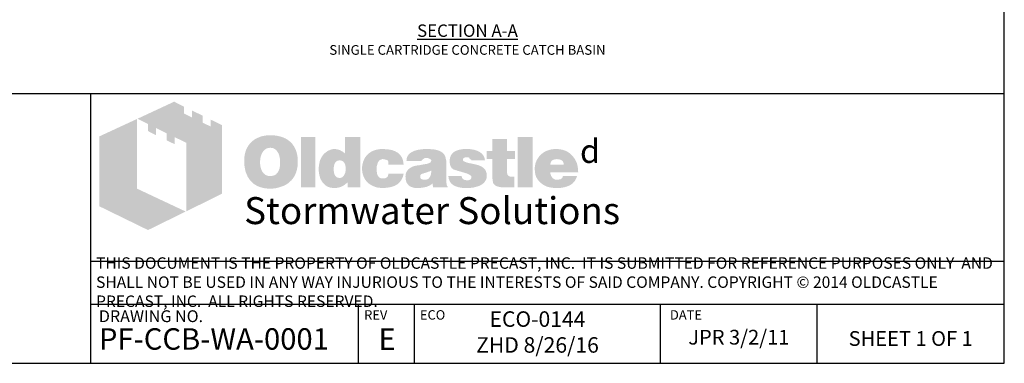
# Model space of a CAD drawing. Units: inches. Extents: x -4414 to -1771, y -2113 to 1049.
# Drawn here: x -3530 to -3363, y -2113 to -2054 of the extents above; entities that cross this region are included whole.
import ezdxf

# ---------------------------------------------------------------- set-up
doc = ezdxf.new("R2010")
doc.units = ezdxf.units.IN
doc.header["$MEASUREMENT"] = 0
doc.layers.add('D', color=132, linetype='Continuous')
doc.layers.add('TB', color=255, linetype='Continuous')
doc.layers.add('Dimensions-Text', color=7, linetype='Continuous', lineweight=15)
doc.layers.add('TitleBlock', color=116, linetype='Continuous', lineweight=20)
doc.styles.add('OC_Main', font='arial.ttf', dxfattribs={"width": 0.8, "height": 0.0625})
doc.styles.get("Standard").update_dxf_attribs({"font": 'romans.shx'})

# ---------------------------------------------------------------- blocks, each defined once
blk = doc.blocks.new('OC_SS-01')
at = {"layer": 'TitleBlock'}
h = blk.add_hatch(color=256, dxfattribs=at)
h.paths.add_polyline_path([(22.26, -5.31), (20.33, -4.38), (20.33, -5.55), (18.97, -4.9), (18.97, -3.71), (17.13, -2.82), (17.13, -4.01), (15.77, -3.34), (15.77, -2.17), (14.13, -1.33), (7.9, -4.23), (9.69, -5.13), (9.69, -6.32), (11.05, -7.02), (11.05, -5.8), (12.85, -6.71), (12.85, -7.9), (14.23, -8.55), (14.23, -7.36), (16.2, -8.31), (16.2, -19.93), (22.26, -16.94)])
h.paths.add_polyline_path([(7.81, -4.27), (1.45, -7.21), (1.45, -19.09), (9.69, -23.11), (16.09, -19.97), (7.81, -16.08)])
h = blk.add_hatch(color=256, dxfattribs=at)
h.paths.add_polyline_path([(34.16, -8.49), (33.97, -8.27), (33.75, -8.08), (33.51, -7.89), (33.28, -7.73), (33.04, -7.58), (32.75, -7.46), (32.47, -7.34), (32.18, -7.25), (31.85, -7.18), (31.54, -7.11), (31.18, -7.06), (30.83, -7.04), (30.45, -7.04), (30.11, -7.04), (29.8, -7.06), (29.49, -7.11), (29.21, -7.15), (28.92, -7.23), (28.64, -7.32), (28.38, -7.44), (28.11, -7.56), (27.85, -7.7), (27.61, -7.87), (27.4, -8.03), (27.19, -8.23), (27, -8.42), (26.83, -8.63), (26.69, -8.84), (26.54, -9.08), (26.42, -9.32), (26.31, -9.58), (26.23, -9.84), (26.14, -10.13), (26.09, -10.44), (26.04, -10.75), (26.02, -11.06), (26.02, -11.39), (26.02, -11.77), (26.04, -12.13), (26.09, -12.46), (26.16, -12.79), (26.23, -13.13), (26.33, -13.41), (26.45, -13.7), (26.57, -13.98), (26.71, -14.24), (26.88, -14.48), (27.04, -14.7), (27.23, -14.91), (27.42, -15.1), (27.64, -15.27), (27.85, -15.41), (28.09, -15.55), (28.33, -15.67), (28.59, -15.79), (28.87, -15.86), (29.16, -15.96), (29.47, -16.01), (29.78, -16.05), (30.11, -16.08), (30.45, -16.08), (30.75, -16.08), (31.06, -16.05), (31.37, -16.01), (31.68, -15.93), (31.97, -15.86), (32.25, -15.77), (32.54, -15.67), (32.82, -15.55), (33.11, -15.41), (33.37, -15.24), (33.61, -15.05), (33.82, -14.86), (34.04, -14.65), (34.23, -14.44), (34.39, -14.2), (34.54, -13.94), (34.68, -13.67), (34.8, -13.39), (34.89, -13.1), (34.97, -12.79), (35.04, -12.46), (35.08, -12.13), (35.11, -11.77), (35.11, -11.39), (35.11, -11.1), (35.08, -10.82), (35.04, -10.53), (34.99, -10.27), (34.92, -9.99), (34.85, -9.72), (34.75, -9.49), (34.63, -9.22), (34.49, -8.96), (34.32, -8.72)])
h.paths.add_polyline_path([(31.52, -9.63), (31.63, -9.8), (31.75, -9.99), (31.85, -10.15), (31.92, -10.34), (31.97, -10.53), (32.02, -10.72), (32.06, -10.94), (32.09, -11.15), (32.11, -11.37), (32.11, -11.6), (32.09, -12.15), (32.02, -12.63), (31.87, -13.03), (31.68, -13.36), (31.44, -13.63), (31.16, -13.82), (30.83, -13.91), (30.45, -13.96), (30.23, -13.94), (30.02, -13.91), (29.83, -13.84), (29.66, -13.77), (29.49, -13.65), (29.35, -13.53), (29.21, -13.36), (29.09, -13.2), (28.99, -13.03), (28.92, -12.86), (28.85, -12.67), (28.8, -12.48), (28.76, -12.27), (28.73, -12.06), (28.71, -11.84), (28.71, -11.6), (28.71, -11.37), (28.73, -11.15), (28.76, -10.94), (28.8, -10.72), (28.85, -10.53), (28.92, -10.34), (28.99, -10.15), (29.09, -9.99), (29.21, -9.8), (29.35, -9.63), (29.49, -9.49), (29.66, -9.37), (29.83, -9.27), (30.02, -9.2), (30.23, -9.18), (30.45, -9.15), (30.66, -9.18), (30.85, -9.2), (31.04, -9.27), (31.21, -9.37), (31.37, -9.49)], flags=16)
h.paths.add_polyline_path([(38.11, -7.3), (35.66, -7.3), (35.66, -15.89), (38.11, -15.89)])
h.paths.add_polyline_path([(45.7, -7.3), (43.13, -7.3), (43.13, -10.13), (42.91, -9.96), (42.7, -9.8), (42.48, -9.68), (42.27, -9.56), (42.03, -9.49), (41.79, -9.41), (41.58, -9.39), (41.34, -9.37), (41.18, -9.37), (40.99, -9.39), (40.82, -9.44), (40.65, -9.49), (40.49, -9.56), (40.32, -9.63), (40.15, -9.72), (40.01, -9.82), (39.7, -10.06), (39.42, -10.34), (39.18, -10.68), (38.99, -11.03), (38.84, -11.41), (38.75, -11.84), (38.68, -12.29), (38.65, -12.79), (38.65, -13.03), (38.68, -13.25), (38.7, -13.46), (38.75, -13.67), (38.77, -13.86), (38.84, -14.05), (38.89, -14.24), (38.96, -14.44), (39.15, -14.79), (39.37, -15.1), (39.63, -15.36), (39.91, -15.6), (40.22, -15.77), (40.58, -15.89), (40.99, -15.96), (41.41, -15.98), (41.7, -15.96), (41.98, -15.91), (42.25, -15.84), (42.53, -15.74), (42.79, -15.6), (43.06, -15.43), (43.29, -15.24), (43.56, -15.03), (43.56, -15.89), (45.7, -15.89)])
h.paths.add_polyline_path([(41.34, -11.89), (41.46, -11.68), (41.58, -11.51), (41.77, -11.39), (41.96, -11.32), (42.2, -11.29), (42.44, -11.32), (42.65, -11.39), (42.84, -11.51), (42.98, -11.68), (43.1, -11.89), (43.17, -12.13), (43.22, -12.44), (43.25, -12.79), (43.25, -12.94), (43.22, -13.06), (43.2, -13.17), (43.17, -13.32), (43.15, -13.44), (43.1, -13.55), (43.03, -13.65), (42.98, -13.77), (42.91, -13.89), (42.84, -13.98), (42.75, -14.05), (42.65, -14.13), (42.56, -14.2), (42.44, -14.24), (42.32, -14.27), (42.2, -14.27), (41.96, -14.24), (41.77, -14.17), (41.58, -14.05), (41.46, -13.89), (41.34, -13.7), (41.27, -13.44), (41.22, -13.13), (41.2, -12.79), (41.22, -12.44), (41.27, -12.13)], flags=16)
h.paths.add_polyline_path([(48.86, -11.41), (48.96, -11.32), (49.05, -11.22), (49.17, -11.18), (49.29, -11.13), (49.41, -11.08), (49.55, -11.08), (49.62, -11.08), (49.72, -11.1), (49.79, -11.1), (49.91, -11.13), (50, -11.18), (50.12, -11.2), (50.24, -11.25), (50.41, -11.3), (50.41, -11.39), (50.45, -11.48), (50.45, -11.63), (50.48, -11.75), (50.48, -11.89), (50.48, -12.03), (53.07, -12.03), (52.98, -11.41), (52.81, -10.87), (52.5, -10.41), (52.12, -10.03), (51.64, -9.75), (51.05, -9.53), (50.34, -9.41), (49.55, -9.37), (48.96, -9.39), (48.43, -9.49), (47.93, -9.65), (47.5, -9.87), (47.12, -10.13), (46.79, -10.46), (46.51, -10.84), (46.29, -11.29), (46.22, -11.46), (46.17, -11.63), (46.12, -11.79), (46.08, -11.96), (46.05, -12.15), (46.03, -12.32), (46.01, -12.48), (46.01, -12.65), (46.03, -13.03), (46.08, -13.39), (46.15, -13.72), (46.27, -14.03), (46.41, -14.34), (46.58, -14.6), (46.77, -14.86), (47, -15.1), (47.27, -15.29), (47.53, -15.48), (47.81, -15.62), (48.12, -15.74), (48.46, -15.86), (48.81, -15.93), (49.17, -15.96), (49.55, -15.98), (50.29, -15.93), (50.93, -15.81), (51.5, -15.62), (52, -15.36), (52.38, -15.01), (52.69, -14.6), (52.93, -14.1), (53.07, -13.53), (50.48, -13.53), (50.45, -13.72), (50.43, -13.89), (50.36, -14.03), (50.24, -14.15), (50.12, -14.24), (49.96, -14.32), (49.76, -14.34), (49.55, -14.36), (49.29, -14.34), (49.07, -14.27), (48.91, -14.15), (48.74, -13.96), (48.62, -13.75), (48.55, -13.48), (48.5, -13.15), (48.48, -12.79), (48.48, -12.63), (48.5, -12.48), (48.5, -12.34), (48.53, -12.2), (48.58, -12.06), (48.6, -11.94), (48.65, -11.79), (48.69, -11.68), (48.77, -11.53)])
h.paths.add_polyline_path([(60.11, -10.6), (59.97, -10.32), (59.76, -10.06), (59.47, -9.84), (59.14, -9.68), (58.73, -9.53), (58.26, -9.44), (57.71, -9.39), (57.12, -9.37), (56.28, -9.39), (55.55, -9.49), (54.95, -9.65), (54.45, -9.87), (54.05, -10.15), (53.76, -10.51), (53.6, -10.91), (53.55, -11.39), (56.07, -11.39), (56.17, -11.27), (56.26, -11.18), (56.36, -11.08), (56.47, -11.01), (56.57, -10.94), (56.69, -10.89), (56.81, -10.87), (56.93, -10.87), (57.05, -10.87), (57.16, -10.89), (57.28, -10.94), (57.43, -10.99), (57.57, -11.06), (57.66, -11.13), (57.74, -11.2), (57.76, -11.29), (57.74, -11.39), (57.71, -11.48), (57.64, -11.58), (57.57, -11.65), (57.45, -11.72), (57.31, -11.79), (57.16, -11.84), (56.97, -11.89), (56.78, -11.91), (56.59, -11.96), (56.4, -11.98), (56.19, -12.03), (56, -12.06), (55.78, -12.1), (55.59, -12.13), (55.38, -12.15), (54.9, -12.25), (54.5, -12.39), (54.17, -12.58), (53.88, -12.79), (53.67, -13.06), (53.5, -13.34), (53.41, -13.67), (53.38, -14.05), (53.41, -14.51), (53.5, -14.89), (53.67, -15.22), (53.9, -15.51), (54.19, -15.72), (54.55, -15.86), (54.95, -15.96), (55.43, -15.98), (55.83, -15.96), (56.24, -15.93), (56.59, -15.86), (56.93, -15.79), (57.21, -15.67), (57.5, -15.55), (57.74, -15.39), (57.97, -15.22), (58.07, -15.89), (60.54, -15.89), (60.54, -15.74), (60.44, -15.64), (60.4, -15.53), (60.38, -15.46), (60.35, -15.36), (60.35, -15.24), (60.33, -15.1), (60.33, -14.91), (60.33, -12.03), (60.33, -11.82), (60.31, -11.63), (60.31, -11.41), (60.28, -11.25), (60.23, -11.06), (60.21, -10.89), (60.16, -10.75)])
h.paths.add_polyline_path([(56.17, -13.58), (56.26, -13.55), (56.36, -13.53), (56.45, -13.51), (56.55, -13.46), (56.66, -13.44), (56.81, -13.39), (56.93, -13.34), (57.07, -13.29), (57.19, -13.25), (57.31, -13.2), (57.43, -13.17), (57.52, -13.13), (57.62, -13.08), (57.69, -13.06), (57.76, -13.01), (57.74, -13.36), (57.69, -13.7), (57.59, -13.96), (57.47, -14.17), (57.33, -14.36), (57.14, -14.48), (56.93, -14.55), (56.69, -14.58), (56.5, -14.58), (56.33, -14.55), (56.21, -14.51), (56.09, -14.46), (56, -14.39), (55.93, -14.29), (55.9, -14.17), (55.88, -14.05), (55.9, -13.91), (55.93, -13.77), (56, -13.67), (56.09, -13.6)], flags=16)
h.paths.add_polyline_path([(63.14, -11.25), (63.11, -11.18), (63.14, -11.08), (63.16, -11.01), (63.23, -10.94), (63.3, -10.87), (63.4, -10.82), (63.54, -10.79), (63.68, -10.77), (63.85, -10.77), (64.04, -10.79), (64.18, -10.84), (64.25, -10.94), (64.28, -11.08), (64.4, -11.1), (64.49, -11.13), (64.54, -11.2), (64.56, -11.29), (66.87, -11.29), (66.78, -10.84), (66.59, -10.46), (66.32, -10.13), (65.97, -9.87), (65.54, -9.65), (65.02, -9.49), (64.42, -9.39), (63.73, -9.37), (63.07, -9.39), (62.49, -9.49), (61.99, -9.65), (61.59, -9.87), (61.28, -10.15), (61.07, -10.51), (60.92, -10.91), (60.88, -11.39), (60.88, -11.65), (60.92, -11.89), (60.97, -12.13), (61.04, -12.32), (61.14, -12.48), (61.26, -12.63), (61.4, -12.75), (61.57, -12.84), (61.61, -12.86), (61.71, -12.89), (61.85, -12.94), (62.04, -12.98), (62.28, -13.08), (62.57, -13.15), (62.9, -13.25), (63.28, -13.36), (63.59, -13.46), (63.85, -13.53), (64.06, -13.63), (64.25, -13.72), (64.37, -13.82), (64.49, -13.89), (64.56, -14.03), (64.56, -14.2), (64.52, -14.34), (64.47, -14.44), (64.4, -14.53), (64.28, -14.6), (64.16, -14.63), (64.02, -14.67), (63.85, -14.67), (63.66, -14.65), (63.49, -14.63), (63.35, -14.58), (63.23, -14.51), (63.09, -14.41), (62.99, -14.27), (62.95, -14.13), (62.92, -13.96), (60.66, -13.96), (60.73, -14.44), (60.9, -14.84), (61.14, -15.2), (61.49, -15.48), (61.92, -15.7), (62.42, -15.86), (63.04, -15.96), (63.73, -15.98), (64.06, -15.98), (64.37, -15.96), (64.68, -15.93), (64.97, -15.89), (65.23, -15.81), (65.49, -15.74), (65.73, -15.67), (65.97, -15.58), (66.25, -15.43), (66.49, -15.27), (66.71, -15.08), (66.87, -14.86), (67.01, -14.65), (67.11, -14.41), (67.16, -14.15), (67.18, -13.86), (67.16, -13.51), (67.06, -13.2), (66.92, -12.91), (66.71, -12.65), (66.44, -12.44), (66.11, -12.25), (65.73, -12.1), (65.28, -11.98), (65.09, -11.94), (64.9, -11.89), (64.73, -11.87), (64.56, -11.82), (64.42, -11.79), (64.28, -11.77), (64.16, -11.75), (64.06, -11.72), (63.85, -11.68), (63.64, -11.6), (63.47, -11.53), (63.35, -11.48), (63.26, -11.41), (63.16, -11.34)])
h.paths.add_polyline_path([(70.61, -11.08), (71.96, -11.08), (71.96, -9.68), (70.61, -9.68), (70.61, -7.65), (68.11, -7.65), (68.11, -9.68), (67.18, -9.68), (67.18, -11.08), (68.11, -11.08), (68.11, -13.63), (68.11, -13.86), (68.13, -14.1), (68.13, -14.32), (68.16, -14.51), (68.18, -14.7), (68.2, -14.84), (68.23, -14.98), (68.25, -15.1), (68.35, -15.29), (68.49, -15.43), (68.68, -15.58), (68.92, -15.7), (69.23, -15.77), (69.56, -15.84), (69.94, -15.86), (70.37, -15.89), (71.87, -15.89), (71.87, -14.05), (71.37, -14.05), (71.2, -14.05), (71.04, -14.01), (70.92, -13.96), (70.8, -13.86), (70.73, -13.77), (70.66, -13.65), (70.63, -13.48), (70.61, -13.32)])
h.paths.add_polyline_path([(74.96, -7.3), (72.42, -7.3), (72.42, -15.89), (74.96, -15.89)])
h.paths.add_polyline_path([(82.46, -11.75), (82.31, -11.41), (82.12, -11.08), (81.93, -10.79), (81.69, -10.51), (81.43, -10.25), (81.15, -10.01), (80.84, -9.82), (80.51, -9.65), (80.15, -9.53), (79.77, -9.44), (79.39, -9.39), (78.96, -9.37), (78.44, -9.39), (77.96, -9.46), (77.51, -9.61), (77.1, -9.77), (76.72, -10.01), (76.39, -10.27), (76.08, -10.6), (75.82, -10.99), (75.7, -11.18), (75.6, -11.39), (75.51, -11.6), (75.44, -11.82), (75.39, -12.06), (75.34, -12.29), (75.32, -12.53), (75.32, -12.79), (75.34, -13.17), (75.39, -13.51), (75.46, -13.84), (75.58, -14.15), (75.75, -14.44), (75.94, -14.7), (76.15, -14.96), (76.41, -15.17), (76.67, -15.36), (76.94, -15.53), (77.22, -15.67), (77.53, -15.79), (77.86, -15.86), (78.22, -15.93), (78.58, -15.96), (78.96, -15.98), (79.67, -15.96), (80.29, -15.86), (80.84, -15.7), (81.34, -15.48), (81.74, -15.2), (82.08, -14.84), (82.31, -14.44), (82.5, -13.96), (80.1, -13.96), (80.05, -14.1), (79.98, -14.24), (79.89, -14.34), (79.77, -14.44), (79.62, -14.51), (79.46, -14.53), (79.27, -14.58), (79.05, -14.58), (78.93, -14.58), (78.84, -14.55), (78.72, -14.53), (78.63, -14.48), (78.53, -14.44), (78.44, -14.36), (78.34, -14.27), (78.27, -14.17), (78.2, -14.08), (78.15, -13.98), (78.08, -13.89), (78.05, -13.77), (78.01, -13.67), (77.98, -13.55), (77.96, -13.44), (77.96, -13.32), (82.69, -13.32), (82.67, -12.89), (82.62, -12.48), (82.55, -12.1)])
h.paths.add_polyline_path([(77.96, -12.03), (77.98, -11.82), (78.03, -11.63), (78.13, -11.46), (78.24, -11.32), (78.39, -11.22), (78.58, -11.15), (78.79, -11.1), (79.05, -11.08), (79.34, -11.1), (79.58, -11.15), (79.77, -11.22), (79.93, -11.32), (80.08, -11.46), (80.17, -11.63), (80.22, -11.82), (80.24, -12.03)], flags=16)
at = {"layer": 'TitleBlock', "attachment_point": 1}
for s, insert, char_height, width in [('{\\fCommercialPi BT|b0|i0|c2|p18;d}', (83, -7.72), 4, 3.1253), ('{\\fArial|b0|i0|c0|p34;\\H0.87878x;Stormwater Solutions}', (26, -17.53), 5.202, 135.7482)]:
    blk.add_mtext(s, dxfattribs=dict(at, insert=insert, char_height=char_height, width=width))
blk = doc.blocks.new('OC_SS_wADD-01')
at = {"layer": 'D'}
blk.add_blockref('OC_SS-01', (0, 0), dxfattribs=at)

msp = doc.modelspace()

# ---------------------------------------------------------------- linework, layer by layer
at = {"layer": 'TB'}
for p, q in [((-3363.319, -2066.89), (-3673.318, -2066.89)), ((-3518.319, -2112.604), (-3518.319, -2066.89)), ((-3363.319, -2095.333), (-3518.319, -2095.333)), ((-3363.319, -2102.604), (-3518.319, -2102.604)), ((-3472.887, -2112.604), (-3472.887, -2102.604)), ((-3463.426, -2112.604), (-3463.426, -2102.604)), ((-3421.648, -2112.604), (-3421.648, -2102.604)), ((-3395.084, -2112.604), (-3395.084, -2102.604))]:
    msp.add_line(p, q, dxfattribs=at)
msp.add_lwpolyline([(-3363.319, -2112.604), (-3363.319, -1702.604), (-3673.318, -1702.604), (-3673.318, -2112.604)], close=True, dxfattribs=at)

# ---------------------------------------------------------------- block references
at = {"layer": 'D'}
msp.add_blockref('OC_SS_wADD-01', (-3518.319, -2066.89), dxfattribs=at)

# ---------------------------------------------------------------- texts
at = {"layer": 'D', "color": 110, "insert": (-3454.423, -2055.125), "char_height": 2.1, "width": 81.81001, "attachment_point": 2}
msp.add_mtext('{\\fArial|b0|i0|c0|p34;\\LSECTION A-A\\P\\Fromans|c0;\\H0.78125x;\\lSINGLE CARTRIDGE CONCRETE CATCH BASIN}', dxfattribs=at)
at = {"layer": 'Dimensions-Text', "color": 116, "insert": (-3517.449, -2099.087), "char_height": 1.942855, "width": 153.65981, "attachment_point": 4, "style": 'OC_Main'}
msp.add_mtext('THIS DOCUMENT IS THE PROPERTY OF OLDCASTLE PRECAST, INC.  IT IS SUBMITTED FOR REFERENCE PURPOSES ONLY  AND SHALL NOT BE USED IN ANY WAY INJURIOUS TO THE INTERESTS OF SAID COMPANY. COPYRIGHT © 2014 OLDCASTLE PRECAST, INC.  ALL RIGHTS RESERVED.', dxfattribs=at)
at = {"layer": 'TB', "color": 251, "attachment_point": 1}
for s, insert, char_height, width in [('DRAWING NO.', (-3516.972, -2103.614), 2, 43.60169), ('DRAWING NO.', (-3516.972, -2103.614), 1.99999, 43.60165), ('REV', (-3471.947, -2103.595), 1.6, 16.51284), ('ECO', (-3462.486, -2103.595), 1.6, 16.51284), ('DATE', (-3420.053, -2103.595), 1.6, 16.51284)]:
    msp.add_mtext(s, dxfattribs=dict(at, insert=insert, char_height=char_height, width=width))
at = {"layer": 'TB', "color": 253}
for s, insert, char_height, width, attachment_point in [('ECO-0144\\PZHD 8/26/16', (-3442.537, -2103.787), 2.63157, 45.61717, 2), ('{\\fArial|b0|i0|c0|p34;PF-CCB-WA-0001}', (-3516.956, -2106.655), 3.63636, 41.15055, 1), ('{\\fArial|b0|i0|c0|p34;E}', (-3468.051, -2106.693), 3.63636, 12.0761, 2), ('JPR 3/2/11', (-3408.366, -2106.929), 2.5, 29.93016, 2), ('{\\H0.8929x;SHEET 1 OF 1}', (-3379.201, -2107.145), 2.79999, 37.79124, 2)]:
    msp.add_mtext(s, dxfattribs=dict(at, insert=insert, char_height=char_height, width=width, attachment_point=attachment_point))

doc.saveas('drawing.dxf')
